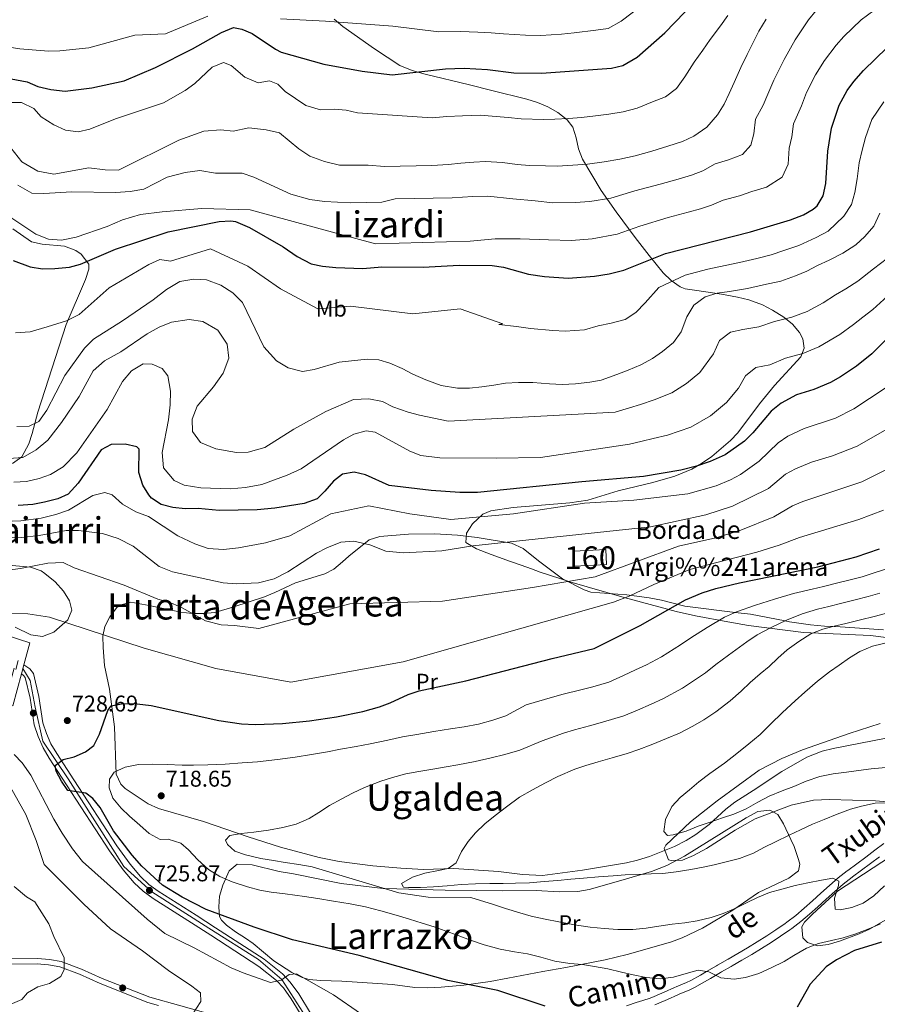
# Model space of a CAD drawing. Extents: x 600361 to 607230, y 752508 to 757237.
# Drawn here: x 603944 to 604321, y 753328 to 753761 of the extents above; entities that cross this region are included whole.
import ezdxf
from ezdxf.enums import TextEntityAlignment as Align

# ---------------------------------------------------------------- set-up
doc = ezdxf.new("R2010")
doc.units = 0
doc.header["$MEASUREMENT"] = 0
doc.linetypes.add('DGN Style 3', pattern=[108.861424, 77.75816, -31.103264])
doc.linetypes.add('DGN Style 4', pattern=[124.490814, 62.206528, -31.103264, 0.077758, -31.103264])
for name, color, linetype in [('Nivel 15', 7, 'Continuous'), ('Nivel 17', 7, 'Continuous'), ('Nivel 18', 7, 'Continuous'), ('Nivel 21', 7, 'Continuous'), ('Nivel 23', 7, 'Continuous'), ('Nivel 35', 7, 'Continuous'), ('Nivel 36', 7, 'Continuous'), ('Nivel 37', 7, 'Continuous'), ('Nivel 4', 7, 'Continuous'), ('Nivel 41', 7, 'Continuous'), ('Nivel 44', 7, 'Continuous'), ('Nivel 45', 7, 'Continuous'), ('Nivel 48', 7, 'Continuous'), ('Nivel 5', 7, 'Continuous'), ('Nivel 52', 7, 'Continuous'), ('Nivel 53', 7, 'Continuous'), ('Nivel 54', 7, 'Continuous'), ('Nivel 57', 7, 'Continuous'), ('Nivel 7', 7, 'Continuous')]:
    doc.layers.add(name, color=color, linetype=linetype)
doc.styles.add('Style-arial', font='arial.shx', dxfattribs={"bigfont": 'arialbig.shx'})
doc.styles.add('Style-ariali', font='ariali.shx', dxfattribs={"bigfont": 'arialibig.shx'})
doc.styles.add('Style-arialn', font='arialn.shx', dxfattribs={"bigfont": 'arialnbig.shx'})
doc.styles.add('Style-times', font='times.shx', dxfattribs={"bigfont": 'timesbig.shx'})

# ---------------------------------------------------------------- blocks, each defined once
blk = doc.blocks.new('5PATER')
at = {"layer": 'Nivel 7', "linetype": 'Continuous', "lineweight": 0}
h = blk.add_hatch(color=53, dxfattribs=at)
edge = h.paths.add_edge_path()
edge.add_ellipse((0, 0), major_axis=(-1.1, -1.11), ratio=0.999422, start_angle=0, end_angle=360)
blk = doc.blocks.new('5PERFI')
at = {"layer": 'Nivel 17', "linetype": 'Continuous', "lineweight": 0}
h = blk.add_hatch(color=7, dxfattribs=at)
edge = h.paths.add_edge_path()
edge.add_arc((0, 0), 1.56, 315, 675)

msp = doc.modelspace()

# ---------------------------------------------------------------- linework, layer by layer
at = {"layer": 'Nivel 15', "color": 53, "linetype": 'Continuous', "lineweight": 13, "extrusion": (-0.022301, -0.083452, 0.996262), "elevation": -75619.102, "flags": 128}
msp.add_lwpolyline([(388941.539, 880616.245), (388941.539, 880612.101)], dxfattribs=at)
at = {"layer": 'Nivel 15', "color": 53, "linetype": 'Continuous', "lineweight": 13, "extrusion": (0.017306, -0.094003, 0.995422), "elevation": -59649.364, "flags": 128}
msp.add_lwpolyline([(730382.26, 628852.248), (730376.026, 628839.055), (730356.597, 628848.889)], dxfattribs=at)
at = {"layer": 'Nivel 15', "color": 53, "linetype": 'Continuous', "lineweight": 13}
msp.add_polyline3d([(603919.82, 753465.36, 730.619), (603921.59, 753472.11, 731.859), (603903.7, 753478.07, 731.859), (603910.48, 753499.18, 731.859), (603948.11, 753486.98, 732.169), (603945.519, 753477.283, 731.298)], dxfattribs=at)
at = {"layer": 'Nivel 18', "color": 1, "linetype": 'DGN Style 3', "lineweight": 13}
msp.add_polyline3d([(604201.97, 753521.51, 736.299), (604187.89, 753520.76, 737.559), (604187.54, 753527.328, 738.179), (604201.62, 753528.078, 738.179), (604201.97, 753521.51, 736.299)], dxfattribs=at)
at = {"layer": 'Nivel 21', "color": 7, "linetype": 'Continuous', "lineweight": 13}
for points in [[(604071.69, 753324.05, 730.969), (604066.484, 753332.584, 731.087), (604062.776, 753337.769, 730.378), (604059.366, 753341.372, 729.771), (604051.227, 753347.794, 728.507), (604029.875, 753361.709, 725.948), (604021.351, 753367.166, 725.501), (604004.61, 753377.8, 725.64), (604000.583, 753380.752, 725.367), (603996.931, 753384.185, 725.079), (603992.354, 753389.594, 724.901), (603986.472, 753397.663, 724.722), (603967.54, 753426.728, 724.36), (603959.98, 753438.32, 724.7), (603957.474, 753442.623, 725.272), (603955.433, 753447.144, 726.19), (603953.886, 753451.863, 727.003), (603952.16, 753463.39, 727.83), (603949.772, 753473.439, 728.15), (603948.11, 753475.53, 728.15), (603945.519, 753477.283, 728.15)], [(604068.297, 753322.122, 730.969), (604063.228, 753330.431, 731.087), (604059.759, 753335.282, 730.378), (604056.728, 753338.485, 729.771), (604048.949, 753344.622, 728.507), (604027.758, 753358.432, 725.948), (604019.254, 753363.877, 725.501), (604002.409, 753374.577, 725.64), (603998.085, 753377.747, 725.367), (603994.097, 753381.495, 725.079), (603989.285, 753387.182, 724.901), (603983.26, 753395.448, 724.722), (603964.272, 753424.598, 724.36), (603956.659, 753436.272, 724.7), (603954.002, 753440.834, 725.272), (603951.792, 753445.73, 726.19), (603950.077, 753450.96, 727.003), (603948.327, 753462.649, 727.83), (603946.178, 753471.692, 728.15), (603945.428, 753472.635, 728.15), (603944.453, 753473.294, 728.15)]]:
    msp.add_polyline3d(points, dxfattribs=at)
at = {"layer": 'Nivel 21', "color": 7, "linetype": 'Continuous', "lineweight": 0}
for points in [[(604323.989, 753398.709, 712.025), (604320, 753395.748, 712.592), (604316.015, 753392.785, 713.119), (604312.034, 753389.82, 713.6), (604308.059, 753386.849, 714.03), (604307.885, 753386.718, 714.043), (604303.911, 753383.569, 714.445), (604300.051, 753380.254, 714.847), (604296.299, 753376.882, 715.25), (604292.606, 753373.524, 715.652), (604288.92, 753370.25, 716.054), (604285.196, 753367.126, 716.456), (604281.347, 753364.183, 716.859), (604280.55, 753363.612, 716.944), (604276.513, 753360.812, 717.346), (604272.42, 753358.108, 717.749), (604268.261, 753355.478, 718.151), (604264.045, 753352.911, 718.554), (604259.784, 753350.395, 718.956), (604255.482, 753347.918, 719.359), (604255.126, 753347.715, 719.392), (604250.75, 753345.267, 719.679), (604250.266, 753344.983, 719.693), (604245.958, 753342.432, 719.679), (604243.313, 753340.87, 719.792), (604239.107, 753338.519, 719.989), (604237.178, 753337.624, 720.084), (604232.563, 753335.719, 720.309), (604231.829, 753335.383, 720.358), (604227.318, 753333.3, 720.929), (604226.329, 753332.847, 721), (604221.892, 753330.986, 721.25), (604220.711, 753330.588, 721.374), (604215.984, 753329.067, 721.869), (604215.458, 753328.893, 721.928), (604210.782, 753327.333, 722.5)], [(603817.138, 753373.126, 758.422), (603858.336, 753362.689, 751.484), (603901.884, 753352.017, 745.911), (603913.854, 753348.849, 743.904), (603920.057, 753348.01, 743.116), (603951.54, 753348.14, 740.27), (603956.754, 753347.768, 740.02), (603962.027, 753346.774, 739.854), (603970.955, 753343.438, 739.32), (603980.064, 753339.399, 738.516), (604000.918, 753331.089, 735.989), (604028.201, 753323.594, 734.496), (604045.383, 753319.274, 733.789), (604055.073, 753316.418, 732.946), (604063.457, 753313.361, 732.219), (604076.221, 753307.71, 731.28)]]:
    msp.add_polyline3d(points, dxfattribs=at)
at = {"layer": 'Nivel 21', "color": 7, "linetype": 'DGN Style 3', "lineweight": 0}
for points in [[(604322.088, 753392.939, 712.592), (604318.105, 753389.978, 713.119), (604314.128, 753387.015, 713.6), (604310.16, 753384.05, 714.03), (604310.026, 753383.949, 714.043), (604306.139, 753380.869, 714.445), (604302.362, 753377.625, 714.847), (604298.647, 753374.286, 715.25), (604294.946, 753370.921, 715.652), (604291.208, 753367.601, 716.054), (604287.385, 753364.394, 716.456), (604283.43, 753361.37, 716.859), (604282.567, 753360.752, 716.944), (604278.476, 753357.914, 717.346), (604274.32, 753355.169, 717.749), (604270.107, 753352.505, 718.151), (604265.846, 753349.91, 718.554), (604261.548, 753347.372, 718.956), (604257.22, 753344.88, 719.359), (604256.845, 753344.667, 719.392), (604252.49, 753342.23, 719.679), (604252.043, 753341.968, 719.693), (604247.74, 753339.42, 719.679), (604245.057, 753337.836, 719.792), (604240.7, 753335.4, 719.989), (604238.583, 753334.418, 720.084), (604233.96, 753332.51, 720.309), (604233.292, 753332.204, 720.358), (604228.78, 753330.12, 720.929), (604227.735, 753329.642, 721), (604223.13, 753327.71, 721.25)], [(603817.176, 753370.642, 758.317), (603857.756, 753360.361, 751.484), (603901.292, 753349.692, 745.911), (603913.385, 753346.491, 743.904), (603919.901, 753345.61, 743.116), (603951.46, 753345.74, 740.27), (603956.446, 753345.384, 740.02), (603961.38, 753344.454, 739.854), (603970.048, 753341.215, 739.32), (603979.134, 753337.187, 738.516), (604000.03, 753328.86, 735.989), (604004.826, 753327.472, 735.722)]]:
    msp.add_polyline3d(points, dxfattribs=at)
at = {"layer": 'Nivel 23', "color": 7, "linetype": 'DGN Style 4', "lineweight": 0}
msp.add_polyline3d([(603964.868, 753211.486, 516.352), (603966.143, 753216.078, 715.739), (603970.906, 753222.686, 715.739), (603986.385, 753233.164, 715.739), (604017.759, 753250.25, 715.739), (604031.428, 753260.846, 715.739), (604044.049, 753273.713, 715.739), (604052.86, 753283.005, 715.739), (604075.959, 753294.443, 715.739), (604083.342, 753298.255, 715.739), (604072.625, 753317.794, 715.739), (604059.039, 753338.87, 715.739), (604048.799, 753347.686, 715.739), (604026.89, 753361.506, 715.739), (604001.886, 753377.471, 715.739), (603989.515, 753388.587, 715.739), (603964.987, 753427.188, 715.739), (603953.821, 753443.755, 715.739), (603950.487, 753458.766, 715.739), (603948.343, 753470.442, 715.739), (603945.098, 753475.709, 731.157)], dxfattribs=at)
at = {"layer": 'Nivel 35', "color": 92, "linetype": 'DGN Style 3', "lineweight": 0}
for points in [[(604334.634, 753488.088, 703.219), (604318.09, 753490.16, 708.07), (604288.56, 753491.604, 713.199), (604264.374, 753494.685, 717.624), (604255.39, 753496.2, 719.359), (604241.138, 753498.906, 723.246), (604232.626, 753500.799, 724.932), (604209.685, 753506.867, 729.103), (604185.85, 753513.86, 733.479), (604181.351, 753515.266, 734.948), (604172.804, 753518.129, 739.467), (604168.96, 753519.47, 741.01), (604164.357, 753521.107, 742.253), (604159.721, 753522.781, 743.15), (604151.121, 753525.855, 743.55), (604144.745, 753528.303, 743.196), (604140.04, 753531.06, 742.89), (604140.26, 753535.22, 744.77), (604143.034, 753539.281, 744.973), (604147.57, 753543.62, 745.08), (604151.08, 753545.06, 745.08), (604160.85, 753546.52, 745.4), (604185.79, 753548.56, 747.28), (604193.77, 753549.7, 747.28), (604207.02, 753553.81, 748.53), (604222.32, 753557.58, 749.469), (604231.951, 753560.368, 749.992), (604239.46, 753563.31, 750.419), (604243.702, 753565.805, 751.339), (604248.252, 753568.886, 751.359), (604256.567, 753576.005, 751.577), (604259.69, 753579.29, 751.979), (604269.3, 753592.11, 753.549), (604275.927, 753600.177, 753.549), (604287.44, 753612.73, 753.869), (604288.97, 753616.59, 755.119), (604288.393, 753620.743, 757.769), (604286.82, 753623.49, 759.51), (604283.736, 753627.117, 761.238), (604280.003, 753630.262, 762.257), (604275.005, 753633.382, 762.478), (604270.542, 753635.654, 762.32), (604264.5, 753637.83, 762.33), (604259.638, 753639.012, 762.768), (604252.54, 753640.36, 763.9), (604241.62, 753641.99, 768.919), (604236.617, 753642.695, 768.784), (604234.4, 753643.56, 768.919), (604230.441, 753646.405, 770.036), (604226.904, 753649.758, 771.23), (604220.682, 753657.29, 773.873), (604214.596, 753665.272, 777.152), (604206.143, 753676.503, 782.53), (604202.31, 753681.94, 784.599), (604199.639, 753686.005, 785.623), (604191.38, 753699.79, 788.049), (604189.621, 753704.339, 789.23), (604188.581, 753709.162, 790.518), (604187.071, 753713.767, 791.793), (604184.6, 753717.08, 792.76), (604180.517, 753720.249, 793.784), (604176.176, 753722.71, 794.708), (604171.628, 753724.616, 795.544), (604166.927, 753726.116, 796.305), (604151.42, 753729.97, 798.4), (604141.664, 753732.402, 798.672), (604122.131, 753737.041, 797.593), (604116.38, 753738.7, 798.09), (604110.97, 753740.93, 799.969), (604099.78, 753748.28, 801.849), (604085.94, 753758.04, 803.729), (604082.105, 753761.282, 804.513)], [(604335.333, 753416.127, 710.361), (604320.345, 753417.474, 710.289), (604300.058, 753418.105, 708.514), (604292.953, 753417.768, 708.159), (604283.224, 753415.529, 707.763), (604267.383, 753409.517, 707.376), (604258.612, 753404.59, 707.322), (604245.929, 753396.542, 707.395), (604240.25, 753393.43, 707.45), (604235.372, 753391.465, 707.73), (604230.326, 753391.221, 708.056), (604229.25, 753391.62, 708.07), (604227.256, 753396.579, 707.296), (604227.98, 753398.07, 707.13), (604238.965, 753408.267, 706.844), (604250.68, 753417.53, 706.51), (604269.12, 753431.02, 705.25), (604279.018, 753436.176, 704.106), (604288.14, 753439.93, 703.059), (604308.72, 753447.18, 701.489), (604322.367, 753451.442, 700.295)], [(604339.742, 753373.662, 720.31), (604317.68, 753361.11, 722.19), (604313.181, 753358.962, 722.445), (604304.4, 753355.73, 722.809), (604299.541, 753354.324, 723.089), (604294.81, 753353.72, 722.809), (604290.424, 753355.183, 720.978), (604288.3, 753357.29, 719.679), (604287.851, 753362.124, 717.788), (604289.11, 753364.16, 717.169), (604292.573, 753367.718, 716.382), (604303.626, 753377.798, 714.867), (604332.53, 753396.69, 711.84)]]:
    msp.add_polyline3d(points, dxfattribs=at)
at = {"layer": 'Nivel 36', "color": 92, "linetype": 'Continuous', "lineweight": 0}
for points in [[(603940.616, 753669.087, 777.514), (603948.91, 753663.33, 777.27), (603953.565, 753662.328, 777.144), (603963.49, 753661.466, 776.882), (603968.389, 753659.621, 776.732), (603970.71, 753657.94, 776.65), (603974.099, 753653.61, 776.137), (603974.19, 753651.28, 775.719), (603972.599, 753646.767, 774.8), (603964.2, 753626.99, 770.429), (603951.75, 753588.48, 764.84), (603949.216, 753579.076, 762.84), (603947.695, 753574.456, 761.785), (603944.65, 753568.81, 760.799), (603940.61, 753565.926, 760.368)], [(604325.034, 753445.008, 700.857), (604301.69, 753440.52, 700.859), (604296.839, 753439.338, 701.19), (604290.07, 753436.72, 702.109), (604279.03, 753430.35, 703.369), (604266.542, 753422.041, 703.633), (604258.42, 753416.92, 704.309), (604254.491, 753413.858, 704.666), (604247.145, 753407.08, 705.383), (604241.227, 753402.638, 706.02), (604236.97, 753400, 706.51), (604231.83, 753397.45, 706.82), (604220.824, 753392.976, 706.82), (604215.61, 753391.36, 706.82), (604210.751, 753390.24, 707.192), (604191.36, 753387.02, 707.76), (604173.809, 753384.653, 709.377), (604164.995, 753385.067, 709.803), (604154.46, 753386.38, 709.96), (604134.76, 753387.79, 710.27), (604121.43, 753387.34, 710.9), (604111.453, 753387.826, 711.244), (604099.135, 753388.906, 711.822), (604084.317, 753390.813, 713.116), (604075.47, 753392.611, 713.641), (604058.52, 753397.17, 714.349), (604044.283, 753401.634, 715.9), (604024.555, 753408.467, 717.889), (604004.8, 753414.13, 719.049), (604000.281, 753416.15, 719.301), (603990.177, 753422.997, 719.87), (603988.19, 753424.9, 719.989), (603986.106, 753429.247, 721.513), (603985.45, 753450, 724.07), (603983.27, 753466.64, 725.32), (603981.09, 753476.99, 727.52), (603980.37, 753485, 728.46), (603980.245, 753489.854, 729.74), (603981.2, 753494.13, 731.28), (603983.34, 753498.48, 731.599), (603986.257, 753502.339, 732.57), (603987.78, 753503.49, 732.849), (603992.603, 753504.885, 733.133), (604000.65, 753503.42, 734.419), (604014.58, 753500.42, 735.359), (604019.557, 753499.865, 735.67), (604024.545, 753499.846, 735.985), (604029.571, 753500.407, 736.147), (604037.996, 753502.761, 736.738), (604051.4, 753507.2, 738.5), (604055.975, 753509.159, 738.771), (604065.036, 753513.454, 738.514), (604077.943, 753517.391, 737.793), (604082.01, 753519.39, 737.869), (604085.811, 753522.583, 738.117), (604088.6, 753525.05, 738.5), (604097.46, 753532.35, 741.01), (604102.119, 753533.833, 741.732), (604105.77, 753534.12, 741.95), (604114.81, 753534.72, 741.95), (604126.46, 753534.9, 741.95), (604136.427, 753534.331, 741.384), (604145.02, 753533.38, 741.01), (604160.081, 753530.8, 739.971), (604165.3, 753528.55, 739.119), (604171.96, 753523.13, 736.619), (604182.58, 753515.16, 733.479), (604192.086, 753510.342, 731.439), (604195.05, 753509.31, 730.969), (604210.917, 753508.078, 728.425)], [(603938.739, 753521.126, 736.167), (603948.468, 753520.21, 734.861), (603953.152, 753518.613, 734.02), (603954.81, 753517.53, 733.77), (603959.287, 753513.758, 733.136), (603963.051, 753509.668, 732.517), (603965.644, 753505.469, 731.915), (603966.608, 753501.371, 731.329), (603964.868, 753497.085, 730.739), (603958.78, 753491.63, 730.039), (603953.701, 753489.808, 729.715), (603948.596, 753490.554, 729.657), (603941.71, 753493.827, 730.227)], [(604210.917, 753508.078, 728.425), (604220.769, 753506.838, 727.291), (604226.156, 753505.706, 726.458), (604236.44, 753503.16, 724.38)], [(604236.44, 753503.16, 724.38), (604258.504, 753500.398, 720), (604265.29, 753499.548, 718.565), (604280.616, 753496.62, 715), (604282.512, 753496.258, 714.553), (604291.72, 753494.903, 712.254), (604297.84, 753494.39, 710.83), (604302.122, 753494.248, 710), (604302.74, 753494.227, 709.894), (604323.824, 753492.71, 706.256)], [(604064.14, 753385.35, 717.799), (604085.198, 753381.172, 716.255), (604103.71, 753378.95, 715.035), (604104.325, 753378.934, 715), (604130.93, 753378.26, 713.792), (604144.66, 753377.99, 713.246), (604156.37, 753377.94, 712.78), (604171.05, 753378, 711.84), (604181.048, 753377.52, 711.465), (604189.36, 753377.66, 711.21), (604194.284, 753378.528, 711.127), (604208.23, 753382.53, 710.9), (604221.752, 753386.484, 709.323), (604228.52, 753388.99, 708.39), (604236.32, 753393.11, 707.45), (604263.42, 753410.07, 706.51), (604268.53, 753412.83, 706.51), (604273.829, 753413.45, 706.995), (604277.37, 753411.48, 707.76), (604279.875, 753407.389, 709.161), (604283.11, 753400.54, 711.52), (604284.56, 753397.39, 712.15), (604286.38, 753391.7, 714.03), (604287.08, 753389.69, 714.349), (604286.48, 753386.71, 714.349), (604282.236, 753383.43, 714.412), (604268.891, 753377.174, 714.643), (604257.46, 753369.4, 715.341), (604244.234, 753361.49, 716.453), (604235.188, 753357.185, 716.747), (604230.48, 753355.498, 716.852), (604223.89, 753353.55, 716.859), (604211.04, 753349.86, 718.109), (604201.312, 753347.528, 718.901), (604184.04, 753344.23, 720.309), (604173.97, 753342.49, 721.869), (604158.49, 753339.46, 723.13), (604150.72, 753338.06, 723.44), (604139.08, 753336.37, 725.32), (604129.111, 753335.552, 725.279), (604122.998, 753335.313, 725.643), (604117.66, 753335.43, 725.95), (604107.742, 753336.727, 726.218), (604101.099, 753337.121, 726.456), (604085.4, 753338.21, 727.83), (604076.01, 753338.41, 728.46), (604071.055, 753338.96, 728.728), (604067.95, 753339.79, 728.77), (604063.466, 753341.983, 728.473), (604055.49, 753347.06, 728.15), (604046.4, 753354.74, 727.52), (604043.03, 753357.11, 727.21), (604038.62, 753359.9, 725.95), (604034.691, 753362.859, 725.502), (604032.49, 753364.98, 725.01), (604031.69, 753366.69, 724.38), (604031.29, 753370.87, 723.13), (604031.698, 753375.616, 721.611), (604033.044, 753380.381, 720.086), (604035.84, 753386.72, 719.049), (604039.42, 753389.66, 718.419), (604046, 753389.4, 718.419), (604057.83, 753386.46, 717.479), (604064.14, 753385.35, 717.799)]]:
    msp.add_polyline3d(points, dxfattribs=at)
at = {"layer": 'Nivel 4', "color": 30, "linetype": 'Continuous', "lineweight": 30, "flags": 128}
for points, elevation in [([(603921.78, 753738.414), (603946.94, 753733.75), (603951.63, 753731.69), (603957.4, 753730.37), (603963.66, 753729.6), (603975.46, 753731.1), (603989.61, 753734.21), (604003.5, 753740.08), (604019.78, 753748.24), (604032.58, 753755.44), (604037.77, 753757.64), (604041.46, 753756.97), (604046.057, 753755), (604056.211, 753748.081), (604058.8, 753746.83), (604077.57, 753741.45), (604094.43, 753738.47), (604107.64, 753736.83), (604131.015, 753739.5), (604139.34, 753739.76), (604149.552, 753739.157), (604161.09, 753737.76), (604173.3, 753737.526), (604204.077, 753739.74), (604209.111, 753740.914), (604215.48, 753744.61), (604227.651, 753755.339), (604245.348, 753773.695)], 800), ([(603940.883, 753655.1), (603948.246, 753652.375), (603953.755, 753651.527), (603959.149, 753651.631), (603965.65, 753652.16), (603970.436, 753653.606), (603985.86, 753660.066), (604008.98, 753667.78), (604031.54, 753672.31), (604036.551, 753672.626), (604038.62, 753672.29), (604044.89, 753669.7), (604059.71, 753661.15), (604065.74, 753656.9), (604072.02, 753653.74), (604076.911, 753652.691), (604082.787, 753652.092), (604094.744, 753651.687), (604103, 753652.37), (604121.24, 753652.28), (604137.158, 753653.057), (604151.69, 753653.02), (604156.62, 753652.19), (604167.574, 753649.172), (604174.62, 753648.07), (604185.008, 753647.351), (604196.587, 753648.206), (604203.118, 753649.269), (604209.592, 753650.942), (604227.85, 753658.2), (604265.23, 753667.76), (604282.97, 753673.07), (604288.64, 753675.29), (604292.94, 753677.755), (604294.67, 753679.27), (604297.248, 753683.571), (604298.414, 753689.032), (604299.33, 753703.28), (604300.935, 753713.313), (604304.288, 753723.477), (604307.88, 753729.88), (604310.822, 753733.925), (604315.09, 753738.684), (604325.409, 753748.908)], 775), ([(604335.095, 753630.391), (604318.638, 753614.126), (604311.975, 753608.725), (604304.871, 753603.939), (604300.51, 753601.49), (604293.15, 753598.42), (604285.563, 753595.999), (604278.816, 753592.425), (604274.402, 753588.891), (604266.398, 753579.386), (604262.641, 753575.717), (604254.16, 753569.73)], 750), ([(604254.16, 753569.73), (604247.55, 753566.76), (604241.55, 753564.65), (604234.64, 753562.91), (604218.2, 753560.21), (604191.02, 753557.84), (604145.097, 753553.082), (604137.461, 753553.053), (604124.81, 753553.989), (604106.27, 753556.24), (604095.84, 753560.83), (604090.912, 753562.092), (604085.739, 753561.166), (604081.78, 753558.13), (604078.04, 753553.65), (604074.62, 753550.32), (604068.89, 753548.26), (604055.97, 753546.16), (604048.186, 753545.561), (604031.5, 753545.24), (604022.19, 753546.07), (604016.485, 753545.977), (604011.043, 753546.452), (604006.001, 753547.909), (604001.78, 753550.59), (604000.496, 753552.015), (603997.95, 753556.3), (603996.11, 753561.95), (603996.24, 753572.1), (603995.281, 753573.241), (603990.19, 753574.39), (603983.96, 753574.27), (603979.5, 753571.83), (603969.38, 753557.236), (603965.062, 753552.359), (603960.48, 753550.32), (603954.65, 753548.82), (603949.47, 753547.8), (603943.05, 753547.41)], 750), ([(604083.152, 753454.376), (604094.74, 753456.75), (604102.027, 753458.816), (604106.71, 753460.57), (604114.676, 753464.333), (604119.43, 753465.88), (604140.025, 753470.281), (604178.02, 753480.15), (604196.47, 753484.455), (604216.781, 753494.624), (604236.67, 753505.85), (604243.988, 753509.027), (604250.052, 753510.935), (604260.45, 753513.45), (604294.967, 753520.467), (604311.74, 753524.758), (604322.08, 753528.35)], 725), ([(604174.99, 753327.21), (604154.145, 753334.107), (604132.16, 753338.5), (604093.13, 753349.45), (604063.71, 753356.42), (604046.832, 753361.87), (604025.75, 753369.72), (604015.191, 753375.076), (604006.56, 753380.41), (603997.43, 753388.71), (603993.2, 753393.65), (603985.052, 753404.358), (603979.089, 753414.637), (603975.93, 753418.52), (603972.77, 753420.93), (603964.924, 753421.978), (603962.048, 753426.145), (603959.7, 753430.56), (603959.3, 753433.06), (603962.79, 753435.67), (603967.72, 753436.82), (603972.69, 753439), (603976.29, 753441.81), (603978.88, 753446.79), (603982.47, 753457.21), (603984, 753459.33), (603989.26, 753460.36), (603995.47, 753460.18), (604001.51, 753459.47), (604031.359, 753452.888), (604041.35, 753451.33), (604047.39, 753451.12), (604059.36, 753451.51), (604071.201, 753452.722), (604083.152, 753454.376)], 725), ([(604322.959, 753355.355), (604311.03, 753351.61), (604303.2, 753347.636), (604298.579, 753344.459), (604291.59, 753336.85), (604285.83, 753326.771)], 725)]:
    msp.add_lwpolyline(points, dxfattribs=dict(at, elevation=elevation))
at = {"layer": 'Nivel 5', "color": 30, "linetype": 'Continuous', "lineweight": 0, "flags": 128}
for points, elevation in [([(603938.95, 753674.63), (603950.85, 753666.72), (603956.45, 753664.49), (603962.05, 753664.04), (603968.61, 753665.39), (603982.17, 753670.18), (603988.91, 753673.09), (603996.89, 753675.45), (604006.36, 753676.62), (604023.92, 753678.03), (604045.17, 753677.44), (604100.209, 753662.52), (604142.009, 753663.62), (604153.009, 753664.72), (604164.009, 753664.72), (604176.47, 753664.28), (604186.549, 753663.975), (604195.578, 753664.65), (604206.684, 753666.791), (604216.67, 753670.248), (604229.089, 753674.055), (604237.891, 753676.404), (604243.257, 753677.92), (604248.183, 753679.522), (604253.319, 753681.675), (604260.46, 753683.571), (604265.876, 753685.475), (604272.351, 753687.414), (604279.181, 753691.825), (604281.918, 753697.464), (604282.376, 753704.588), (604283.448, 753709.515), (604284.223, 753715.278), (604287.714, 753723.184), (604289.895, 753728.981), (604293.97, 753736.746), (604297.921, 753743.06), (604302.943, 753749.872), (604306.39, 753753.672), (604313.942, 753760.975), (604319.569, 753765.107)], 780), ([(603942.94, 753688.31), (603949.03, 753684.73), (603954.29, 753684.58), (603966.64, 753685.33), (603985.82, 753685), (603992.33, 753685.48), (603998.33, 753686.56), (604008.66, 753691.87), (604016.56, 753693.85), (604022.97, 753694.79), (604029.8, 753693.54), (604041.56, 753693.56), (604046.77, 753691.85), (604063.02, 753684.36), (604071.44, 753681.94), (604077.79, 753681.13), (604089.31, 753680.48), (604103.04, 753680.88), (604108.98, 753682.31), (604133.999, 753682.645), (604143.045, 753683.261), (604149.71, 753683.466), (604160.66, 753682.33), (604170.553, 753681.453), (604178.32, 753680.49), (604188.091, 753680.599), (604194.569, 753681.095), (604203.777, 753682.64), (604214.456, 753685.86), (604225.484, 753688.672), (604233.4, 753690.892), (604239.288, 753692.685), (604244.296, 753694.651), (604249.724, 753697.717), (604255.69, 753699.382), (604261.733, 753701.758), (604265.423, 753705.896), (604266.778, 753710.813), (604267.511, 753717.244), (604270.885, 753723.477), (604272.927, 753728.307), (604275.502, 753734.485), (604280.06, 753743.613), (604285.02, 753752.195), (604290.796, 753761.061), (604294.14, 753765.141)], 785), ([(604058.409, 753761.52), (604078.209, 753760.42), (604107.909, 753758.22), (604128.083, 753755.713), (604137.726, 753755.923), (604145.317, 753755.556), (604151.144, 753755.261), (604156.553, 753754.8), (604166.309, 753754.216), (604173.103, 753754.134), (604182.132, 753754.765), (604187.697, 753755.361), (604197.227, 753756.419), (604202.665, 753757.217), (604208.375, 753760.427), (604218.08, 753767.722)], 805), ([(603811.325, 753757.032), (603820.35, 753755.52), (603858.98, 753750.24), (603880.07, 753750.2), (603900.956, 753752.286), (603917.039, 753752.384), (603943.769, 753748.299), (603956.4, 753747.28), (603961.399, 753747.306), (603974.083, 753748.637), (603994.38, 753754.24), (604007.809, 753754.92), (604026.509, 753762.62)], 805), ([(603938.97, 753724.68), (603944.48, 753724.69), (603949.89, 753722.08), (603953.09, 753718.36), (603958.71, 753714.79), (603963.81, 753712.48), (603969.5, 753711.77), (603974.58, 753712.97), (603985.83, 753717.5), (604006.96, 753724.55), (604016.54, 753729.97), (604020.79, 753732.96), (604028.41, 753740.23), (604033.35, 753742.27), (604036.79, 753740.97), (604042.76, 753735.73), (604048.68, 753733.34), (604053.6, 753734.12), (604057.23, 753732.7), (604060.57, 753729.55), (604069.63, 753723.37), (604076.13, 753721.41), (604082.13, 753721.78), (604087.42, 753721.25), (604092.4, 753720.05), (604125.278, 753717.891), (604131.717, 753718.47), (604138.62, 753718.85), (604146.525, 753719.077), (604151.617, 753718.622), (604158.595, 753718.005), (604164.384, 753717.532), (604174.205, 753717.138), (604179.228, 753717.292), (604185.207, 753717.641), (604190.91, 753718.071), (604197.059, 753718.725), (604202.997, 753719.504), (604209.278, 753720.47), (604215.495, 753722.102), (604222.195, 753724.995), (604227.945, 753727.195), (604232.68, 753730.838), (604236.44, 753735.923), (604240.56, 753742.326), (604244.38, 753747.664), (604247.48, 753752.359), (604252.105, 753758.308), (604255.281, 753762.888)], 795), ([(603939.82, 753704.74), (603944.67, 753698.56), (603951.69, 753694.47), (603958.78, 753693.14), (603974.08, 753695.84), (603981.36, 753694.98), (603987.14, 753694.87), (604013.79, 753708.02), (604024.78, 753712.06), (604032.18, 753712.58), (604037.61, 753712), (604044.5, 753713.57), (604052.19, 753712.61), (604058.04, 753711.31), (604066.59, 753704.24), (604071.38, 753701.09), (604077.89, 753698.69), (604084.41, 753697.1), (604097, 753697.08), (604104.24, 753696.51), (604125.12, 753696.92), (604132.42, 753697.44), (604137.9, 753697.94), (604143.49, 753698.37), (604148.72, 753698.69), (604156.1, 753698.25), (604162.68, 753697.4), (604167.98, 753696.94), (604175.11, 753696.75), (604180.17, 753696.7), (604187.14, 753697.04), (604193.56, 753697.54), (604200.87, 753698.49), (604207.76, 753699.69), (604214.48, 753701.2), (604221.88, 753703.29), (604228.91, 753705.38), (604235.32, 753707.45), (604240.41, 753709.78), (604246.13, 753713.76), (604250.8, 753719.21), (604253.65, 753723.93), (604255.86, 753728.56), (604258.14, 753733.43), (604261.11, 753739.99), (604263.84, 753745.78), (604266.15, 753750.48), (604269.03, 753756.04), (604272.12, 753761.33)], 790), ([(603941.86, 753623.28), (603948.28, 753623.72), (603955.85, 753625.92), (603964.24, 753628.59), (603969.82, 753631.42), (603983.03, 753643.13), (604000.49, 753653.45), (604005.31, 753655.54), (604010.009, 753654.82), (604027.609, 753660.32), (604044.109, 753652.62), (604058.409, 753642.72), (604074.909, 753633.92), (604089.209, 753635.02), (604116.709, 753631.72), (604137.609, 753633.92), (604156.309, 753627.32), (604154.56, 753627.075), (604162.345, 753626.16), (604168.527, 753625.311), (604178.254, 753624.332), (604183.734, 753624.005), (604192.262, 753624.644), (604198.247, 753626.364), (604203.998, 753627.538), (604210.084, 753629.259), (604214.819, 753632.219), (604218.979, 753636.534), (604224.966, 753643.241), (604236.615, 753648.72), (604246.536, 753651.338), (604254.08, 753652.987), (604260.427, 753654.231), (604268.125, 753656.09), (604274.355, 753657.651), (604279.96, 753659.533), (604286.495, 753661.8), (604294.255, 753665.26), (604299.43, 753668.102), (604306.424, 753674.605), (604309.729, 753679.805), (604311.182, 753685.056), (604312.287, 753691.035), (604313.16, 753698.105), (604314.369, 753703.683), (604315.837, 753709.296), (604318.684, 753717.108), (604324.041, 753724.907)], 770), ([(603942.5, 753582.15), (603947.93, 753582.33), (603952.18, 753584.29), (603955.6, 753589.37), (603963.64, 753604.58), (603972.27, 753616.64), (603976.18, 753620.52), (603988.98, 753628.61), (604002.43, 753637.91), (604008.33, 753642.46), (604014.24, 753645.88), (604020.41, 753646.94), (604025.84, 753646.69), (604032.27, 753644.34), (604037.55, 753641), (604041.74, 753636.65), (604051.17, 753617.19), (604056.65, 753611.06), (604061.85, 753607.91), (604068.14, 753606.27), (604073.31, 753607.22), (604084.34, 753610.51), (604096.65, 753611.69), (604101.71, 753611.45), (604106.57, 753610.03), (604111.99, 753607.58), (604116.73, 753605.16), (604122.42, 753602.63), (604129.19, 753600.12), (604136.4, 753598.97), (604141.62, 753599.02), (604147.11, 753599.52), (604152.34, 753600.38), (604157.43, 753601.13), (604163.25, 753601.46), (604169.48, 753601.45), (604176.9, 753600.94), (604182.46, 753600.66), (604188.35, 753600.9), (604194.53, 753601.57), (604199.6, 753602.55), (604206.5, 753605.01), (604211.41, 753606.87), (604217.05, 753609.25), (604222.18, 753612.06), (604226.52, 753615.17), (604231.36, 753619.16), (604234.84, 753623.8), (604237.3, 753630.34), (604240.34, 753635.54), (604245.38, 753639.24), (604250.69, 753640.76), (604256.09, 753641.58), (604263.94, 753642.83), (604271.02, 753644.42), (604278.69, 753646.11), (604285.11, 753648.44), (604290.02, 753650.53), (604294.75, 753652.97), (604299.87, 753655.23), (604305.92, 753658.45), (604311.6, 753662.05), (604315.6, 753665.64), (604319.61, 753670.27), (604322.21, 753676.04)], 765), ([(603938.88, 753568.14), (603945.14, 753568.51), (603951.02, 753571.87), (603956.09, 753576.1), (603962.06, 753583.86), (603969.81, 753595.28), (603976.1, 753606.59), (603981.09, 753610.99), (603988.15, 753615.02), (603999.85, 753622.87), (604005.02, 753625.82), (604010.58, 753628.09), (604018.22, 753629.2), (604024.23, 753628.33), (604030.92, 753624.47), (604035.07, 753618.4), (604035.71, 753612.15), (604033.19, 753605.63), (604028.92, 753599.52), (604021.85, 753591.09), (604019.65, 753585.42), (604019.79, 753579.99), (604023.2, 753575.13), (604029.97, 753572.34), (604039.05, 753570.7), (604044.23, 753570.83), (604051.64, 753572.9), (604064.27, 753580.96), (604078.4, 753588.67), (604090.61, 753594.01), (604097.34, 753594.3), (604103.42, 753593.07), (604107.93, 753590.77), (604114.59, 753588.51), (604119.7, 753587.07), (604132.2, 753584.44), (604205.8, 753588.436), (604212.044, 753590.346), (604216.962, 753591.856), (604222.913, 753593.803), (604230.636, 753596.96), (604237.094, 753600.984), (604243.039, 753605.902), (604248.944, 753614.12), (604251.694, 753619.99), (604256.525, 753623.635), (604261.88, 753624.805), (604268.898, 753626.028), (604275.867, 753628.279), (604283.51, 753630.213), (604290.243, 753632.79), (604297.338, 753636.595), (604302.712, 753640.022), (604307.311, 753642.7), (604312.53, 753646.018), (604319.431, 753651.497), (604325.646, 753656.243)], 760), ([(603941.19, 753557.61), (603946.68, 753557.97), (603952.33, 753559.2), (603957.33, 753561.01), (603962.91, 753564.41), (603968.88, 753570.56), (603982.14, 753589.65), (603988.95, 753601.93), (603992.91, 753606.59), (603998.05, 753609.64), (604002.07, 753609.63), (604006.45, 753607.6), (604008.91, 753604.38), (604010.03, 753597.71), (604009.92, 753591.62), (604009.16, 753585.03), (604006.34, 753570.68), (604007, 753563.93), (604011.69, 753558.43), (604016.13, 753556.33), (604023.45, 753555.1), (604036.3, 753554.73), (604043.05, 753555.27), (604050.21, 753556.65), (604061.38, 753560.69), (604067.53, 753563.54), (604086.17, 753576.33), (604090.77, 753578.73), (604096.19, 753580.26), (604100.13, 753579.6), (604115.39, 753571.26), (604120.18, 753569.43), (604128.6, 753568.38), (604153.32, 753568.15), (604172.87, 753568.52), (604212, 753574.323), (604217.588, 753575.683), (604222.514, 753576.843), (604228.776, 753578.356), (604239.093, 753581.86), (604247.669, 753586.798), (604254.718, 753592.644), (604260.054, 753598.98), (604263.048, 753604.44), (604267.67, 753608.03), (604273.857, 753609.226), (604280.715, 753612.139), (604288.33, 753614.316), (604295.376, 753617.14), (604304.656, 753622.66), (604310.675, 753627.074), (604314.752, 753630.17), (604319.14, 753633.586), (604327.263, 753640.944)], 755), ([(603928.75, 753540.12), (603944.22, 753540.67), (603953.2, 753541.89), (603959.62, 753543.39), (603965.2, 753545.35), (603975.85, 753551.8), (603981.19, 753553.14), (603984.45, 753552.03), (603989.01, 753547.91), (603994.85, 753544.59), (604000.35, 753542.61), (604013.35, 753534.01), (604020.78, 753530.55), (604026.66, 753528.51), (604033.41, 753528.03), (604039.97, 753528.82), (604051.86, 753531), (604062.6, 753534.078), (604080.6, 753543.678), (604097.4, 753547.278), (604115.4, 753543.678), (604133.4, 753541.278), (604161, 753543.678), (604192.2, 753548.478), (604213.929, 753549.76), (604237.722, 753552.515), (604250.13, 753556.098), (604256.441, 753558.682), (604260.852, 753561.039), (604269.118, 753566.959), (604277.535, 753575.006), (604281.667, 753577.818), (604288.86, 753581.255), (604302.673, 753585.824), (604310.743, 753589.846), (604324.566, 753599.035)], 745), ([(603918.62, 753532.39), (603944.43, 753533.37), (603952.26, 753534.2), (603964.18, 753536.44), (603969.52, 753536.4), (603980.08, 753535.04), (603987.07, 753532.81), (603993.59, 753529.48), (604005.08, 753520.53), (604011.02, 753518.24), (604033.21, 753513.38), (604039.08, 753512.91), (604048.73, 753513.37), (604055.72, 753515.21), (604061.63, 753518.29), (604074.26, 753526.41), (604078.85, 753528.77), (604085.05, 753531.29), (604090.78, 753531.69), (604097.78, 753530.06), (604104.79, 753527.29), (604112.55, 753526.65), (604129.53, 753527.52), (604143.04, 753529.66), (604221.234, 753538.085), (604245.661, 753543.302), (604257.427, 753547.095), (604273.17, 753554.871), (604280.668, 753561.122), (604285.047, 753563.534), (604292.158, 753566.511), (604301.428, 753569.247), (604312.174, 753573.43), (604330.494, 753583.944)], 740), ([(603937.26, 753518.83), (603944.1, 753519.62), (603956.02, 753522.06), (603962.91, 753522.37), (603967.71, 753519.92), (603989.69, 753512.32), (604004.52, 753506.15), (604009.87, 753504.68), (604015.21, 753502.34), (604025.52, 753496.65), (604032.35, 753494.85), (604038.27, 753494.6), (604049.01, 753493.26), (604089, 753504.078), (604129.8, 753505.278), (604169.4, 753511.278), (604197, 753516.078), (604233.672, 753529.499), (604249.974, 753533.224), (604261.004, 753536.586), (604275.535, 753542.406), (604283.801, 753547.238), (604288.397, 753549.207), (604314.291, 753557.767), (604336.422, 753568.853)], 735), ([(603940.07, 753499.86), (603947.32, 753499.73), (603956.76, 753498.26), (603998.5, 753484.678), (604030, 753475.678), (604063, 753469.678), (604112.5, 753478.678), (604205.084, 753504.872), (604211.97, 753507.459), (604222.782, 753512.611), (604238.591, 753519.181), (604268.094, 753526.906), (604277.901, 753529.942), (604286.934, 753533.354), (604313.027, 753541.219), (604323.838, 753545.37)], 730), ([(604326.6, 753519.94), (604319.784, 753517.756), (604314.376, 753516.042), (604309.157, 753514.715), (604303.761, 753513.359), (604297.368, 753511.731), (604292.411, 753510.63), (604284.151, 753508.622), (604275.838, 753506.19), (604267.426, 753503.596), (604259.128, 753500.686), (604253.805, 753498.228), (604246.166, 753493.743), (604239.014, 753489.179), (604234.524, 753486.167), (604226.094, 753480.809), (604219.55, 753477.346), (604214.679, 753475.064), (604209.455, 753472.638), (604203.016, 753469.643), (604195.856, 753467.678), (604190.577, 753466.331), (604182.936, 753464.47), (604178.103, 753463.061), (604166.626, 753459.668), (604157.64, 753454.93), (604151.85, 753452.93), (604145.54, 753451.28), (604139.23, 753449.99), (604133.31, 753449.11), (604125.98, 753447.93), (604118.46, 753446.71), (604112.14, 753445.58), (604105.64, 753444.19), (604097.87, 753442.55), (604091.71, 753441.34), (604084.88, 753440.17), (604079.15, 753439.04), (604072.15, 753437.82), (604064.99, 753436.69), (604057.16, 753435.63), (604048.39, 753434.71), (604041.57, 753434.21), (604034.16, 753433.65), (604026.48, 753433.26), (604020.25, 753433.17), (604015.19, 753433.25), (604008.54, 753433.47), (604002.19, 753433.63), (603995.96, 753433.41), (603990.09, 753432.3), (603985.28, 753430.16), (603983.23, 753427), (603983.03, 753423.22), (603984.71, 753418.69), (603988.37, 753414.28), (603991.98, 753410.74), (603996.6, 753406.82), (604000.74, 753403.16), (604005.52, 753400.43), (604008.99, 753400.59), (604014.62, 753398.9), (604018.01, 753395.99), (604022.1, 753391.56), (604026.78, 753387.33), (604031.71, 753384.25), (604037.17, 753381.86), (604043.97, 753379.73), (604049.37, 753378.18), (604054.42, 753377.34), (604060.56, 753376.6), (604069.06, 753375.37), (604074.87, 753374.47), (604081.82, 753373.42), (604089.13, 753372.18), (604095.92, 753370.94), (604102.65, 753369.17), (604109.35, 753367.25), (604115.23, 753365.51), (604120.86, 753363.69), (604126.07, 753362.04)], 720), ([(604322.212, 753508.803), (604317.013, 753507.326), (604311.418, 753505.912), (604305.47, 753504.439), (604299.769, 753502.995), (604294.755, 753501.79), (604288.035, 753499.766), (604281.209, 753496.895), (604274.403, 753493.743), (604268.204, 753490.438), (604263.622, 753487.429), (604255.663, 753481.636), (604250.067, 753477.424), (604245.442, 753473.858), (604235.407, 753466.994), (604226.79, 753462.308), (604221.519, 753459.982), (604215.542, 753457.369), (604209.563, 753454.831), (604200.113, 753452.039), (604194.423, 753450.48), (604187.853, 753448.79), (604183.026, 753447.23), (604173.563, 753443.949), (604163.85, 753439.78), (604157.23, 753437.83), (604151.25, 753436.34), (604144.19, 753434.8), (604136.44, 753433.33), (604131.37, 753432.39), (604125.55, 753431.44), (604119.29, 753430.44), (604113.64, 753429.37), (604107.75, 753427.74), (604102.65, 753426.15), (604095.5, 753423.42), (604090.16, 753420.94), (604085.4, 753418.44), (604079.99, 753415.38), (604075.41, 753412.3), (604071.06, 753409.76), (604065.41, 753407.26), (604059.46, 753405.83), (604053.14, 753404.65), (604046.75, 753403.77), (604041.1, 753403.17), (604036.14, 753402.28), (604034.32, 753400.23), (604035.09, 753398.26), (604038.36, 753395.29), (604043.05, 753393.77), (604049.83, 753392.14), (604055.38, 753391.23), (604060.6, 753390.41), (604066.56, 753389.53), (604072.46, 753388.53), (604110.5, 753377.075), (604123.5, 753375.075), (604142.17, 753375), (604152.22, 753371.9), (604157.43, 753370.14), (604163.75, 753368.19)], 715), ([(604324.64, 753499.85), (604319.65, 753498.61), (604313.68, 753497.11), (604307.18, 753495.52), (604302.17, 753494.26), (604297.1, 753492.95), (604291.92, 753490.91), (604286.58, 753487.6), (604281.38, 753483.89), (604277.28, 753480.19), (604273.44, 753476.63), (604269.52, 753473.42), (604265.16, 753469.53), (604261.12, 753465.67), (604256.36, 753461.55), (604249.98, 753456.71), (604244.72, 753453.18), (604239.97, 753450.28), (604234.03, 753447.27), (604228.36, 753444.9), (604221.63, 753442.1), (604216.11, 753440.02), (604211.03, 753438.29), (604204.37, 753436.4), (604198.27, 753434.63), (604192.77, 753433.11), (604187.95, 753431.4), (604180.5, 753428.23), (604175.16, 753425.36), (604169.41, 753422.37), (604163.71, 753419.04), (604157.96, 753414.8), (604152.98, 753411.03), (604148.36, 753407.33), (604144.35, 753403.39), (604141.01, 753399.63), (604138.09, 753395.18), (604135.82, 753390.25), (604132.27, 753387.69), (604127.95, 753386.89), (604122, 753385.74), (604116.59, 753383.97), (604111.78, 753381.14), (604112.66, 753379.54), (604114.73, 753379.38), (604120.02, 753379.43), (604125.82, 753379.65), (604131.84, 753380.08), (604137.95, 753380.66), (604144.25, 753381.05)], 710), ([(604342.089, 753491.101), (604319.05, 753485.55), (604313.4, 753483.21), (604308.88, 753480.34), (604304.38, 753477.19), (604300.05, 753474.18), (604294.84, 753470.14), (604289.24, 753465.28), (604284.9, 753461.45), (604279.44, 753456.42), (604274.14, 753451.28), (604269.49, 753446.71), (604264.62, 753442.56), (604259.28, 753438.31), (604253.84, 753434.01), (604247.38, 753429.54), (604242.54, 753425.84), (604238.46, 753422.3), (604234.35, 753419), (604230.61, 753414.96), (604227.95, 753409.36), (604227.21, 753404.08), (604228.81, 753402.32), (604231.28, 753402.5), (604236.92, 753404.1), (604242.29, 753406.29), (604247.94, 753408.31), (604253.01, 753409.96), (604258, 753411.68), (604263.36, 753414.03), (604268.52, 753416.94), (604273.52, 753419.48), (604279.19, 753421.89), (604284.31, 753423.83), (604289.73, 753426.11), (604295.77, 753428.19), (604301.67, 753429.44), (604307.47, 753430.13), (604312.83, 753430.8), (604318.46, 753431.62), (604324.87, 753432.15)], 705), ([(604093.63, 753323.9), (604081.83, 753332.14), (604065.54, 753341.37), (604062.27, 753341.11), (604058.8, 753338.67), (604054.14, 753337.56), (604041.98, 753341.92), (604036.79, 753344.04), (604020.5, 753352.84), (604007.51, 753359.2), (603999.73, 753365.41), (603971.32, 753390.85), (603966.96, 753396.34), (603962.39, 753403.23), (603958.7, 753409.39), (603948.58, 753428.74), (603944.76, 753434.14), (603941.26, 753437.87)], 730), ([(604015.82, 753317.45), (604023.4, 753329.18), (604023.24, 753332.99), (604019.5, 753336), (604009.19, 753342.86), (603997.76, 753351.46), (603983.71, 753361.2), (603971.94, 753371.99), (603954.41, 753389.5), (603950.98, 753400.05), (603946.39, 753411.46), (603939.64, 753423.52)], 735), ([(604144.25, 753381.05), (604150.65, 753381.14), (604156.4, 753381.13), (604161.94, 753381.28), (604168.09, 753381.5), (604174.56, 753382), (604180.58, 753382.5), (604186.19, 753382.99), (604191.82, 753383.52), (604198.41, 753384.08), (604204.8, 753384.52), (604210.21, 753384.89), (604215.9, 753385.08), (604221.59, 753385.34), (604226.68, 753385.59), (604232.54, 753386.29), (604239.09, 753387.27), (604244.43, 753388.29), (604249.34, 753389.39), (604254.66, 753390.72), (604260.53, 753392.18), (604266.65, 753394.54), (604271.15, 753396.92), (604276.29, 753399.46), (604282.38, 753402.37), (604287.3, 753404.71), (604292.61, 753407.26), (604297.75, 753409.36), (604303.4, 753411.69), (604309.33, 753413.84), (604314.15, 753415.22), (604320.17, 753416.53), (604325.6, 753416.6)], 710), ([(603939.56, 753327.96), (603944.71, 753330.08), (603947.18, 753332.98), (603951.66, 753335.75), (603956.83, 753337.23), (603961.76, 753340.24), (603963.26, 753343.25), (603963.3, 753348.47), (603958.74, 753357.85), (603956.6, 753363.44), (603950.32, 753373.05), (603946.72, 753375.27), (603941.23, 753379.87)], 740), ([(604163.75, 753368.19), (604168.82, 753366.77), (604174.95, 753365.38), (604180.98, 753364.22), (604187.87, 753362.9), (604194.74, 753361.94), (604200.95, 753361.37), (604206.99, 753360.96), (604213.53, 753360.95), (604219.37, 753361.52), (604224.96, 753362.34), (604230.78, 753363.19), (604236.39, 753363.89), (604241.86, 753364.68), (604247.94, 753366.18), (604253.32, 753367.96), (604258.89, 753370.28), (604263.8, 753372.74), (604268.38, 753375.03), (604273.6, 753377.14), (604279.06, 753378.7), (604284.94, 753380.21), (604290.56, 753381.39), (604296.49, 753382.6), (604301.6, 753383.53), (604304.17, 753382.21), (604304.09, 753380.2), (604302.33, 753374.76), (604302.57, 753369.9), (604304.76, 753369.61), (604309.91, 753370.56), (604314.91, 753372.5), (604319.53, 753375.74), (604324.3, 753380.09)], 715), ([(604126.07, 753362.04), (604130.87, 753360.33), (604136.68, 753358.22), (604141.64, 753356.35), (604148.11, 753354.23), (604155.09, 753352.26), (604161.4, 753351.12), (604167.22, 753350.16), (604173, 753348.78), (604179.14, 753347.01), (604185.84, 753345.94), (604191.38, 753345.47), (604196.72, 753344.68), (604202.57, 753343.59), (604208.54, 753342.15), (604213.69, 753341), (604219.33, 753339.85), (604225.74, 753339.27), (604231.35, 753339.91), (604236.97, 753341.49), (604242.25, 753343.06), (604247.01, 753342.25), (604252.26, 753339.6), (604258.07, 753339.01), (604263.17, 753339.81), (604268.92, 753341.62), (604274.34, 753344.07), (604280.05, 753346.85), (604284.3, 753349.54), (604289.93, 753352.75), (604295.19, 753354.82), (604300.89, 753356.06), (604306.05, 753357.29), (604311.25, 753358.92), (604317.44, 753361.25), (604322.54, 753363.34)], 720)]:
    msp.add_lwpolyline(points, dxfattribs=dict(at, elevation=elevation))
at = {"layer": 'Nivel 52', "color": 1, "linetype": 'Continuous', "lineweight": 13}
msp.add_polyline3d([(603945.519, 753477.283, 731.298), (603948.11, 753486.98, 732.169), (603910.48, 753499.18, 731.859), (603903.7, 753478.07, 731.859), (603921.59, 753472.11, 731.859), (603919.82, 753465.36, 730.619), (603940.7, 753459.25, 729.679), (603944.453, 753473.294, 730.94)], close=True, dxfattribs=at)
at = {"layer": 'Nivel 53', "color": 1, "linetype": 'Continuous', "lineweight": 0}
msp.add_3dface([(604201.97, 753521.51, 736.299), (604201.62, 753528.078, 738.179), (604187.54, 753527.328, 738.179), (604187.89, 753520.76, 737.559)], dxfattribs=at)
at = {"layer": 'Nivel 54', "color": 9, "linetype": 'Continuous', "lineweight": 0}
msp.add_polyline3d([(604071.69, 753324.05, 730.969), (604066.484, 753332.584, 731.087), (604062.776, 753337.769, 730.378), (604059.366, 753341.372, 729.771), (604051.227, 753347.794, 728.507), (604029.875, 753361.709, 725.948), (604021.351, 753367.166, 725.501), (604004.61, 753377.8, 725.64), (604000.583, 753380.752, 725.367), (603996.931, 753384.185, 725.079), (603992.354, 753389.594, 724.901), (603986.472, 753397.663, 724.722), (603967.54, 753426.728, 724.36), (603959.98, 753438.32, 724.7), (603957.474, 753442.623, 725.272), (603955.433, 753447.144, 726.19), (603953.886, 753451.863, 727.003), (603952.16, 753463.39, 727.83), (603949.772, 753473.439, 728.15), (603948.11, 753475.53, 728.15), (603945.519, 753477.283, 728.15), (603945.519, 753477.283, 731.298), (603944.453, 753473.294, 730.94), (603944.453, 753473.294, 728.15), (603945.428, 753472.635, 728.15), (603946.178, 753471.692, 728.15), (603948.327, 753462.649, 727.83), (603950.077, 753450.96, 727.003), (603951.792, 753445.73, 726.19), (603954.002, 753440.834, 725.272), (603956.659, 753436.272, 724.7), (603964.272, 753424.598, 724.36), (603983.26, 753395.448, 724.722), (603989.285, 753387.182, 724.901), (603994.097, 753381.495, 725.079), (603998.085, 753377.747, 725.367), (604002.409, 753374.577, 725.64), (604019.254, 753363.877, 725.501), (604027.758, 753358.432, 725.948), (604048.949, 753344.622, 728.507), (604056.728, 753338.485, 729.771), (604059.759, 753335.282, 730.378), (604063.228, 753330.431, 731.087), (604068.297, 753322.122, 730.969)], dxfattribs=at)
at = {"layer": 'Nivel 57', "color": 92, "linetype": 'DGN Style 3', "lineweight": 0}
for points in [[(604082.105, 753761.282, 804.513), (604085.94, 753758.04, 803.729), (604099.78, 753748.28, 801.849), (604110.97, 753740.93, 799.969), (604116.38, 753738.7, 798.09), (604122.131, 753737.041, 797.593), (604141.664, 753732.402, 798.672), (604151.42, 753729.97, 798.4), (604166.927, 753726.116, 796.305), (604171.628, 753724.616, 795.544), (604176.176, 753722.71, 794.708), (604180.517, 753720.249, 793.784), (604184.6, 753717.08, 792.76), (604187.071, 753713.767, 791.793), (604188.581, 753709.162, 790.518), (604189.621, 753704.339, 789.23), (604191.38, 753699.79, 788.049), (604199.639, 753686.005, 785.623), (604202.31, 753681.94, 784.599), (604206.143, 753676.503, 782.53), (604214.596, 753665.272, 777.152), (604220.682, 753657.29, 773.873), (604226.904, 753649.758, 771.23), (604230.441, 753646.405, 770.036), (604234.4, 753643.56, 768.919), (604236.617, 753642.695, 768.784), (604241.62, 753641.99, 768.919), (604252.54, 753640.36, 763.9), (604259.638, 753639.012, 762.768), (604264.5, 753637.83, 762.33), (604270.542, 753635.654, 762.32), (604275.005, 753633.382, 762.478), (604280.003, 753630.262, 762.257), (604283.736, 753627.117, 761.238), (604286.82, 753623.49, 759.51), (604288.393, 753620.743, 757.769), (604288.97, 753616.59, 755.119), (604287.44, 753612.73, 753.869), (604275.927, 753600.177, 753.549), (604269.3, 753592.11, 753.549), (604259.69, 753579.29, 751.979), (604256.567, 753576.005, 751.577), (604248.252, 753568.886, 751.359), (604243.702, 753565.805, 751.339), (604239.46, 753563.31, 750.419), (604231.951, 753560.368, 749.992), (604222.32, 753557.58, 749.469), (604207.02, 753553.81, 748.53), (604193.77, 753549.7, 747.28), (604185.79, 753548.56, 747.28), (604160.85, 753546.52, 745.4), (604151.08, 753545.06, 745.08), (604147.57, 753543.62, 745.08), (604143.034, 753539.281, 744.973), (604140.26, 753535.22, 744.77), (604140.04, 753531.06, 742.89), (604144.745, 753528.303, 743.196), (604151.121, 753525.855, 743.55), (604159.721, 753522.781, 743.15), (604164.357, 753521.107, 742.253), (604168.96, 753519.47, 741.01), (604172.804, 753518.129, 739.467), (604181.351, 753515.266, 734.948), (604185.85, 753513.86, 733.479), (604209.685, 753506.867, 729.103), (604232.626, 753500.799, 724.932), (604241.138, 753498.906, 723.246), (604255.39, 753496.2, 719.359), (604264.374, 753494.685, 717.624), (604288.56, 753491.604, 713.199), (604318.09, 753490.16, 708.07), (604334.634, 753488.088, 703.219)], [(604322.367, 753451.442, 700.295), (604308.72, 753447.18, 701.489), (604288.14, 753439.93, 703.059), (604279.018, 753436.176, 704.106), (604269.12, 753431.02, 705.25), (604250.68, 753417.53, 706.51), (604238.965, 753408.267, 706.844), (604227.98, 753398.07, 707.13), (604227.256, 753396.579, 707.296), (604229.25, 753391.62, 708.07), (604230.326, 753391.221, 708.056), (604235.372, 753391.465, 707.73), (604240.25, 753393.43, 707.45), (604245.929, 753396.542, 707.395), (604258.612, 753404.59, 707.322), (604267.383, 753409.517, 707.376), (604283.224, 753415.529, 707.763), (604292.953, 753417.768, 708.159), (604300.058, 753418.105, 708.514), (604320.345, 753417.474, 710.289), (604335.333, 753416.127, 710.361)], [(604332.53, 753396.69, 711.84), (604303.626, 753377.798, 714.867), (604292.573, 753367.718, 716.382), (604289.11, 753364.16, 717.169), (604287.851, 753362.124, 717.788), (604288.3, 753357.29, 719.679), (604290.424, 753355.183, 720.978), (604294.81, 753353.72, 722.809), (604299.541, 753354.324, 723.089), (604304.4, 753355.73, 722.809), (604313.181, 753358.962, 722.445), (604317.68, 753361.11, 722.19), (604339.742, 753373.662, 720.31)]]:
    msp.add_polyline3d(points, dxfattribs=at)

# ---------------------------------------------------------------- block references
at = {"layer": 'Nivel 17', "color": 7, "linetype": 'Continuous', "lineweight": 0}
msp.add_blockref('5PERFI', (603989.02, 753335.2, 737.83), dxfattribs=at)
at = {"layer": 'Nivel 7', "color": 53, "linetype": 'Continuous', "lineweight": 0}
for p in [(603949.7, 753456.1, 727.75), (603964.66, 753452.78, 728.69), (604005.99, 753419.73, 718.65), (604000.8, 753378.1, 725.869)]:
    msp.add_blockref('5PATER', p, dxfattribs=at)

# ---------------------------------------------------------------- texts
at = {"layer": 'Nivel 37', "color": 92, "linetype": 'Continuous', "lineweight": 0, "style": 'Style-arialn'}
for s, p in [('Mb', (604080.832, 753633.98, 767.669)), ('Pr', (604122.886, 753469.88, 724.38)), ('Pr', (604185.615, 753363.667, 717.479))]:
    msp.add_text(s, height=7, dxfattribs=at).set_placement(p, align=Align.MIDDLE_CENTER)
at = {"layer": 'Nivel 41', "color": 7, "linetype": 'Continuous', "lineweight": 0, "style": 'Style-arial'}
for s, p in [('728.69', (603966.646, 753456.78, 728.69)), ('718.65', (604007.976, 753423.73, 718.65)), ('725.87', (604002.852, 753382.1, 725.869))]:
    msp.add_text(s, height=7, dxfattribs=at).set_placement(p)
at = {"layer": 'Nivel 44', "color": 7, "linetype": 'Continuous', "lineweight": 0, "style": 'Style-arial'}
for s, p in [('Borda de', (604214.706, 753532.696)), ('Argi%%241arena', (604211.983, 753516.44))]:
    msp.add_text(s, height=8, dxfattribs=at).set_placement(p)
at = {"layer": 'Nivel 44', "color": 7, "linetype": 'Continuous', "lineweight": 0, "style": 'Style-ariali'}
for s, rotation, p in [('Txubindo', 35.826, (604323.196, 753404.028)), ('de', 34.815, (604263.6, 753360.121)), ('Camino', 11.866, (604207.629, 753330.85))]:
    msp.add_text(s, height=9, rotation=rotation, dxfattribs=at).set_placement(p, align=Align.CENTER)
at = {"layer": 'Nivel 45', "color": 7, "linetype": 'Continuous', "lineweight": 0, "style": 'Style-times'}
for s, p in [('Lizardi', (604106.152, 753671.028)), ('Sarnaiturri', (603941.004, 753536.468)), ('Huerta de', (604018.344, 753503.007)), ('Agerrea', (604084.325, 753504.326)), ('Ugaldea', (604126.55, 753418.937)), ('Larrazko', (604111.329, 753358.054))]:
    msp.add_text(s, height=11.5, dxfattribs=at).set_placement(p, align=Align.MIDDLE_CENTER)
at = {"layer": 'Nivel 48', "color": 1, "linetype": 'Continuous', "lineweight": 0, "style": 'Style-arialn'}
msp.add_text('160', height=10, dxfattribs=at).set_placement((604194.756, 753524.419), align=Align.MIDDLE_CENTER)

doc.saveas('drawing.dxf')
